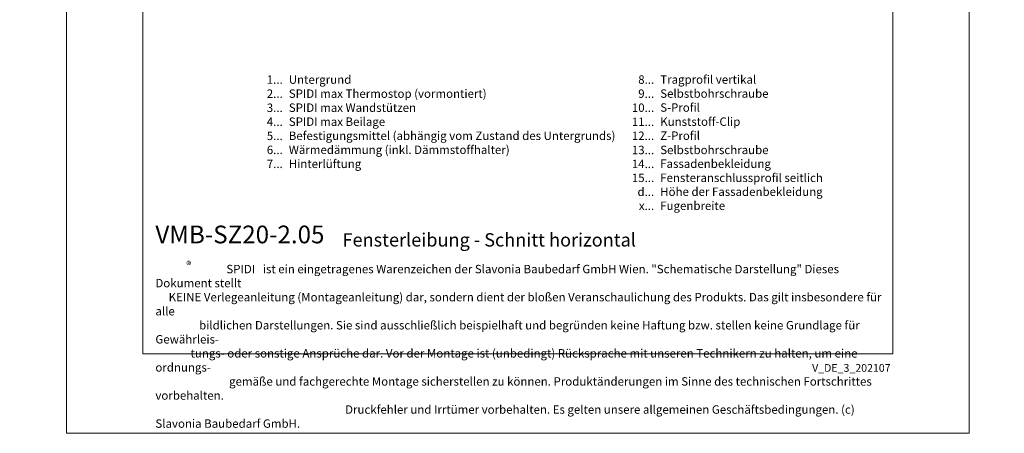
# Model space of a CAD drawing. Units: millimetres. Extents: x -1685 to 10387, y -455 to 6486.
# Drawn here: x 7577 to 8103, y 4 to 225 of the extents above; entities that cross this region are included whole.
import ezdxf

# ---------------------------------------------------------------- set-up
doc = ezdxf.new("R2010")
doc.units = ezdxf.units.MM
doc.layers.get('Defpoints').update_dxf_attribs({"lineweight": 5})
doc.layers.add('Blattrahmen_innen', color=251, linetype='Continuous', lineweight=5, true_color=0x696969)
doc.layers.add('Legende_DE', color=251, linetype='Continuous', lineweight=5)
doc.layers.add('Text_DE', color=7, linetype='Continuous')
doc.styles.get("Standard").update_dxf_attribs({"font": 'arial.ttf'})
doc.styles.add('Text-H1.9', font='arial.ttf', dxfattribs={"height": 1.9})
doc.styles.add('Text-H3', font='arial.ttf', dxfattribs={"height": 3})
doc.styles.add('Text-H5', font='arial.ttf', dxfattribs={"height": 5})

msp = doc.modelspace()

# ---------------------------------------------------------------- linework, layer by layer
at = {"layer": 'Blattrahmen_innen'}
msp.add_lwpolyline([(7642.43, 46.927), (8043.114, 46.927), (8043.114, 589.568), (7642.43, 589.568)], close=True, dxfattribs=at)
at = {"layer": 'Defpoints'}
msp.add_lwpolyline([(7601.546, 686.781), (8083.998, 686.781), (8083.998, 4.455), (7601.546, 4.455)], close=True, dxfattribs=at)

# ---------------------------------------------------------------- texts
at = {"layer": 'Legende_DE', "char_height": 4.5, "style": 'Text-H3'}
for s, width, gutter_width, heights, insert, attachment_point in [('1...', 6.14128, 1.429, [0], (7717.134, 193.341), 6), ('Untergrund', 188.55697, 1.429, [0], (7720.37, 195.601), 1), ('8...', 6.14128, 1.429, [0], (7915.629, 193.341), 6), ('Tragprofil vertikal', 188.55697, 1.429, [0], (7918.865, 195.639), 1), ('2...', 6.14128, 1.429, [0], (7717.134, 185.841), 6), ('SPIDI max Thermostop (vormontiert)', 188.55697, 1.429, [0], (7720.37, 188.101), 1), ('9...', 6.14128, 1.429, [0], (7915.629, 185.841), 6), ('Selbstbohrschraube', 188.55697, 1.429, [0], (7918.865, 188.139), 1), ('3...', 6.14128, 1.429, [0], (7717.134, 178.302), 6), ('SPIDI max Wandstützen', 188.55697, 1.429, [0], (7720.37, 180.601), 1), ('10...', 6.14128, 1.429, [0], (7915.629, 178.341), 6), ('S-Profil', 188.55697, 1.429, [0], (7918.865, 180.677), 1), ('4...', 6.14128, 1.429, [0], (7717.134, 170.851), 6), ('SPIDI max Beilage', 188.55697, 1.429, [0], (7720.37, 173.101), 1), ('11...', 6.14128, 1.429, [0], (7915.629, 170.841), 6), ('Kunststoff-Clip', 188.55697, 1.429, [0], (7918.865, 173.139), 1), ('5...', 6.14128, 1.429, [0], (7717.134, 163.312), 6), ('Befestigungsmittel (abhängig vom Zustand des Untergrunds)', 200, 1, [0], (7720.37, 165.601), 1), ('12...', 6.14128, 1.429, [0], (7915.629, 163.341), 6), ('Z-Profil', 188.55697, 1.429, [0], (7918.865, 165.639), 1), ('6...', 6.14128, 1.429, [0], (7717.134, 155.803), 6), ('Wärmedämmung (inkl. Dämmstoffhalter)', 188.55697, 1.429, [0], (7720.37, 158.101), 1), ('13...', 6.14128, 1.429, [0], (7915.629, 155.746), 6), ('Selbstbohrschraube', 188.55697, 1.429, [0], (7918.865, 158.042), 1), ('7...', 6.14128, 1.429, [0], (7717.134, 148.351), 6), ('Hinterlüftung', 188.55697, 1.429, [0], (7720.37, 150.601), 1), ('14...', 6.14128, 1.429, [0], (7915.629, 148.341), 6), ('Fassadenbekleidung', 188.55697, 1.429, [0], (7918.865, 150.679), 1), ('15...', 6.14128, 1.429, [4.595], (7915.629, 140.88), 6), ('Fensteranschlussprofil seitlich', 188.55697, 1.429, [0], (7918.865, 143.139), 1), ('d...', 6.14128, 1.429, [0], (7915.629, 133.427), 6), ('Höhe der Fassadenbekleidung', 188.55697, 1.429, [0], (7918.865, 135.714), 1), ('x...', 6.14128, 1.429, [0], (7915.629, 125.964), 6), ('Fugenbreite', 188.55697, 1.429, [0], (7918.865, 128.214), 1)]:
    msp.add_mtext_dynamic_manual_height_columns(s, width=width, gutter_width=gutter_width, heights=heights, dxfattribs=dict(at, insert=insert, attachment_point=attachment_point))
at = {"layer": 'Text_DE'}
for s, width, insert, char_height, attachment_point, style in [('\\pi80.0813;SPIDI   ist ein eingetragenes Warenzeichen der Slavonia Baubedarf GmbH Wien. "Schematische Darstellung" Dieses Dokument stellt\\P\\pi14.95025;KEINE Verlegeanleitung (Montageanleitung) dar, sondern dient der bloßen Veranschaulichung des Produkts. Das gilt insbesondere für alle\\P\\pi49.31647;bildlichen Darstellungen. Sie sind ausschließlich beispielhaft und begründen keine Haftung bzw. stellen keine Grundlage für Gewährleis-\\P\\pi39.6496;tungs- oder sonstige Ansprüche dar. Vor der Montage ist (unbedingt) Rücksprache mit unseren Technikern zu halten, um eine ordnungs-\\P\\pi83.15779;gemäße und fachgerechte Montage sicherstellen zu können. Produktänderungen im Sinne des technischen Fortschrittes vorbehalten.\\P\\pi214.04686;Druckfehler und Irrtümer vorbehalten. Es gelten unsere allgemeinen Geschäftsbedingungen. (c) Slavonia Baubedarf GmbH.', 3691.5284, (918.327, 859.061), 42.75, 1, 'Text-H1.9'), ('{\\fArial|b1|i0|c0|p34;VMB-SZ20-2.05}', 78.12664, (7649.07, 105.894), 9.47379, 7, 'Text-H5'), ('Fensterleibung - Schnitt horizontal', 200.13481, (7749.085, 104.207), 7.10534, 7, 'Text-H5'), ('\\pi8.4297;SPIDI   ist ein eingetragenes Warenzeichen der Slavonia Baubedarf GmbH Wien. "Schematische Darstellung" Dieses Dokument stellt\\P\\pi1.57373;KEINE Verlegeanleitung (Montageanleitung) dar, sondern dient der bloßen Veranschaulichung des Produkts. Das gilt insbesondere für alle\\P\\pi5.19126;bildlichen Darstellungen. Sie sind ausschließlich beispielhaft und begründen keine Haftung bzw. stellen keine Grundlage für Gewährleis-\\P\\pi4.17369;tungs- oder sonstige Ansprüche dar. Vor der Montage ist (unbedingt) Rücksprache mit unseren Technikern zu halten, um eine ordnungs-\\P\\pi8.75355;gemäße und fachgerechte Montage sicherstellen zu können. Produktänderungen im Sinne des technischen Fortschrittes vorbehalten.\\P\\pi22.53149;Druckfehler und Irrtümer vorbehalten. Es gelten unsere allgemeinen Geschäftsbedingungen. (c) Slavonia Baubedarf GmbH.', 388.58619, (7649.07, 94.414), 4.500049, 1, 'Text-H1.9')]:
    msp.add_mtext_dynamic_manual_height_columns(s, width=width, gutter_width=1, heights=[0], dxfattribs=dict(at, insert=insert, char_height=char_height, attachment_point=attachment_point, style=style))
at = {"layer": 'Text_DE', "line_spacing_factor": 0.963855}
for s, insert, char_height, width, attachment_point in [('\\fArial;®', (7665.648, 96.298), 3.9997, 8.07171, 1), ('V_DE_3_202107', (8041.96, 41.426), 4.14478, 36.42914, 3)]:
    msp.add_mtext(s, dxfattribs=dict(at, insert=insert, char_height=char_height, width=width, attachment_point=attachment_point))

doc.saveas('drawing.dxf')
